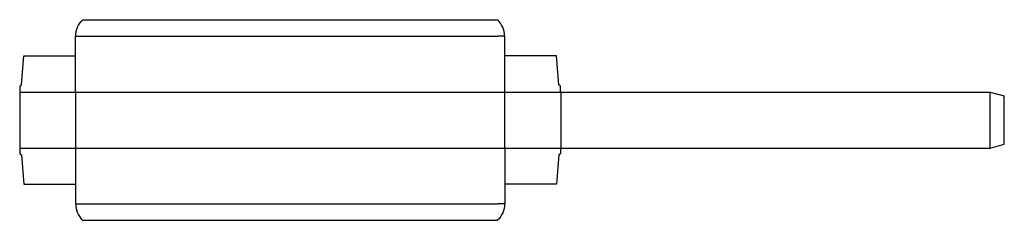
# Model space of a CAD drawing. Extents: x 0 to 52.7, y -3.6 to 7.2.
import ezdxf

# ---------------------------------------------------------------- set-up
doc = ezdxf.new("R2010")
doc.units = 0
doc.header["$MEASUREMENT"] = 0
doc.layers.add('CREASE', color=7, linetype='CONTINUOUS')
doc.layers.add('THRU-CUT', color=7, linetype='CONTINUOUS')

msp = doc.modelspace()

# ---------------------------------------------------------------- linework, layer by layer
at = {"layer": 'CREASE', "color": 3}
for p, q in [((3.359, 6.297), (25.609, 6.297)), ((0, 3.312), (28.969, 3.312)), ((2.984, 3.312), (2.984, 0.312)), ((25.984, 0.312), (25.984, 3.312)), ((28.984, 3.312), (28.984, 0.312)), ((51.984, 0.312), (51.984, 3.312)), ((0, 0.312), (28.969, 0.312)), ((3.359, -2.672), (25.609, -2.672))]:
    msp.add_line(p, q, dxfattribs=at)
at = {"layer": 'THRU-CUT', "color": 5}
for p, q in [((3.385, 7.188), (25.584, 7.188)), ((2.984, 6.312), (3.359, 6.312)), ((2.984, 3.312), (2.984, 6.312)), ((3.359, 6.312), (3.359, 6.297)), ((25.609, 6.312), (25.609, 6.297)), ((25.984, 6.312), (25.609, 6.312)), ((25.984, 3.312), (25.984, 6.312)), ((0.094, 3.688), (0.219, 5.25)), ((0.219, 5.25), (2.984, 5.25)), ((28.75, 5.25), (25.984, 5.25)), ((28.875, 3.688), (28.75, 5.25)), ((0, 3.625), (0.094, 3.688)), ((0, 3.625), (0, 0)), ((28.969, 3.625), (28.875, 3.688)), ((28.969, 3.312), (28.969, 3.625)), ((28.969, 3.312), (51.984, 3.312)), ((51.984, 3.312), (52.734, 3.112)), ((52.734, 0.513), (52.734, 3.112)), ((0, 0), (0.094, -0.062)), ((2.984, 0.312), (2.984, -2.688)), ((25.984, 0.312), (25.984, -2.688)), ((28.969, 0), (28.875, -0.062)), ((28.969, 0.312), (28.969, 0)), ((28.969, 0.312), (51.984, 0.312)), ((51.984, 0.312), (52.734, 0.513)), ((0.094, -0.062), (0.219, -1.625)), ((28.875, -0.062), (28.75, -1.625)), ((0.219, -1.625), (2.984, -1.625)), ((28.75, -1.625), (25.984, -1.625)), ((2.984, -2.688), (3.359, -2.688)), ((3.359, -2.688), (3.359, -2.672)), ((25.609, -2.688), (25.609, -2.672)), ((25.984, -2.688), (25.609, -2.688)), ((3.385, -3.562), (25.584, -3.562))]:
    msp.add_line(p, q, dxfattribs=at)
at = {"layer": 'THRU-CUT', "color": 5, "extrusion": (0, 0, -1)}
for centre, start, end in [((-4.188, 6.312), 0, 47.4631), ((-24.781, -2.688), 180, 227.4631)]:
    msp.add_arc(centre, 1.188, start, end, dxfattribs=at)
at = {"layer": 'THRU-CUT', "color": 5}
for centre, start, end in [((24.781, 6.312), 0, 47.4631), ((4.188, -2.688), 180, 227.4631)]:
    msp.add_arc(centre, 1.188, start, end, dxfattribs=at)

doc.saveas('drawing.dxf')
